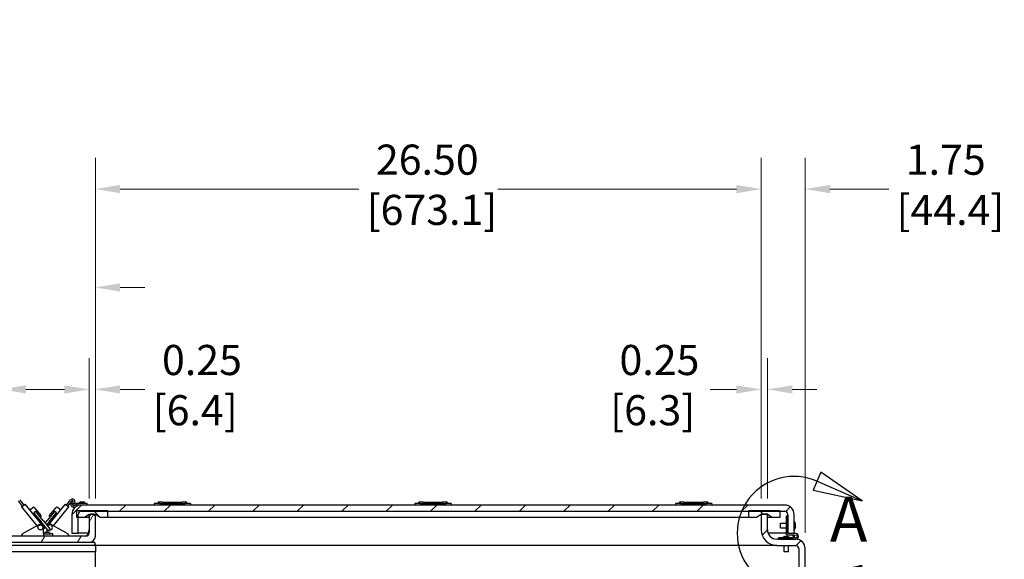
# Model space of a CAD drawing. Units: inches. Extents: x 1 to 339, y 6 to 214.
# Drawn here: x 125 to 164, y 54 to 76 of the extents above; entities that cross this region are included whole.
import ezdxf

# ---------------------------------------------------------------- set-up
doc = ezdxf.new("R2010")
doc.units = ezdxf.units.IN
doc.header["$LTSCALE"] = 10
doc.header["$MEASUREMENT"] = 0
doc.linetypes.add('DOUBLE_DASH_CHAIN', pattern=[1.2403, 0.6614, -0.0827, 0.1654, -0.0827, 0.1654, -0.0827])
for name, color, linetype, lineweight in [('Detail Boundary (ANSI)', 7, 'DOUBLE_DASH_CHAIN', 25), ('Dimension (ANSI)', 7, 'Continuous', 13), ('Hatch (ANSI)', 7, 'Continuous', 13), ('Visible (ANSI)', 7, 'Continuous', 25)]:
    doc.layers.add(name, color=color, linetype=linetype, lineweight=lineweight)
doc.styles.add('Label Text (ANSI)', font='arial.ttf')
doc.styles.add('Note Text (ANSI)', font='arial.ttf')
doc.dimstyles.new('Default (ANSI)', dxfattribs={"dimscale": 10, "dimtxt": 0.12, "dimasz": 0.098425, "dimexe": 0.125, "dimexo": 0.0625, "dimgap": 0.031496, "dimtad": 0, "dimtih": 1, "dimtoh": 1, "dimrnd": 1e-08, "dimzin": 0, "dimdsep": 46, "dimtxsty": 'Note Text (ANSI)', "dimcen": 0.09, "dimdle": 0.393701, "dimclrd": 256, "dimclre": 256, "dimclrt": 256, "dimadec": 0, "dimazin": 0, "dimtfac": 1, "dimtofl": 0, "dimtmove": 0, "dimatfit": 3, "dimfxl": 1, "dimtolj": 1, "dimtzin": 0, "dimlwd": -1, "dimlwe": -1, "dimarcsym": 0})

# ---------------------------------------------------------------- blocks, each defined once
blk = doc.blocks.new('*D20')
at = {"layer": 'Defpoints', "color": 0, "transparency": 16777216}
for p in [(154.206, 69.027), (154.206, 56.084), (155.956, 54.709)]:
    blk.add_point(p, dxfattribs=at)
at = {"layer": 'Dimension (ANSI)', "transparency": 16777216}
for p, q in [((154.206, 56.709), (154.206, 70.277)), ((155.956, 55.334), (155.956, 70.277)), ((153.222, 69.027), (152.238, 69.027)), ((156.94, 69.027), (159.281, 69.027))]:
    blk.add_line(p, q, dxfattribs=at)
for points in [[(153.222, 69.191), (153.222, 68.863), (154.206, 69.027)], [(156.94, 69.191), (156.94, 68.863), (155.956, 69.027)]]:
    blk.add_solid(points, dxfattribs=at)
at = {"layer": 'Dimension (ANSI)', "transparency": 16777216, "insert": (159.596, 70.796), "char_height": 1.2, "attachment_point": 1, "style": 'Note Text (ANSI)'}
blk.add_mtext('\\A1; 1.75\\P[44.4]', dxfattribs=at)
blk = doc.blocks.new('*D21')
at = {"layer": 'Defpoints', "color": 0, "transparency": 16777216}
for p in [(127.706, 69.027), (127.706, 56.084), (154.206, 56.084)]:
    blk.add_point(p, dxfattribs=at)
at = {"layer": 'Dimension (ANSI)', "transparency": 16777216}
for p, q in [((127.706, 56.709), (127.706, 70.277)), ((154.206, 56.709), (154.206, 70.277)), ((128.69, 69.027), (138.189, 69.027)), ((153.222, 69.027), (143.723, 69.027))]:
    blk.add_line(p, q, dxfattribs=at)
for points in [[(128.69, 69.191), (128.69, 68.863), (127.706, 69.027)], [(153.222, 69.191), (153.222, 68.863), (154.206, 69.027)]]:
    blk.add_solid(points, dxfattribs=at)
at = {"layer": 'Dimension (ANSI)', "transparency": 16777216, "insert": (138.504, 70.798), "char_height": 1.2, "attachment_point": 1, "style": 'Note Text (ANSI)'}
blk.add_mtext('\\A1; 26.50\\P[673.1]', dxfattribs=at)
blk = doc.blocks.new('*D22')
at = {"layer": 'Defpoints', "color": 0, "transparency": 16777216}
for p in [(127.706, 61.048), (127.456, 56.084), (127.706, 56.084)]:
    blk.add_point(p, dxfattribs=at)
at = {"layer": 'Dimension (ANSI)', "transparency": 16777216}
for p, q in [((127.456, 56.709), (127.456, 62.298)), ((127.706, 56.709), (127.706, 62.298)), ((126.472, 61.048), (125.488, 61.048)), ((128.69, 61.048), (129.675, 61.048))]:
    blk.add_line(p, q, dxfattribs=at)
for points in [[(126.472, 61.212), (126.472, 60.884), (127.456, 61.048)], [(128.69, 61.212), (128.69, 60.884), (127.706, 61.048)]]:
    blk.add_solid(points, dxfattribs=at)
at = {"layer": 'Dimension (ANSI)', "transparency": 16777216, "insert": (129.99, 62.819), "char_height": 1.2, "attachment_point": 1, "style": 'Note Text (ANSI)'}
blk.add_mtext('\\A1; 0.25\\P[6.4]', dxfattribs=at)
blk = doc.blocks.new('*D23')
at = {"layer": 'Defpoints', "color": 0, "transparency": 16777216}
for p in [(123.956, 61.05), (123.706, 56.104), (123.956, 56.084)]:
    blk.add_point(p, dxfattribs=at)
at = {"layer": 'Dimension (ANSI)', "transparency": 16777216}
for p, q in [((123.706, 56.729), (123.706, 62.3)), ((123.956, 56.709), (123.956, 62.3)), ((122.722, 61.05), (121.311, 61.05)), ((124.94, 61.05), (125.925, 61.05))]:
    blk.add_line(p, q, dxfattribs=at)
for points in [[(122.722, 61.214), (122.722, 60.886), (123.706, 61.05)], [(124.94, 61.214), (124.94, 60.886), (123.956, 61.05)]]:
    blk.add_solid(points, dxfattribs=at)
at = {"layer": 'Dimension (ANSI)', "transparency": 16777216, "insert": (117.335, 62.821), "char_height": 1.2, "attachment_point": 1, "style": 'Note Text (ANSI)'}
blk.add_mtext('\\A1; 0.25\\P[6.4]', dxfattribs=at)
blk = doc.blocks.new('*D25')
at = {"layer": 'Defpoints', "color": 0, "transparency": 16777216}
for p in [(127.706, 65.109), (123.706, 56.104), (127.706, 56.084)]:
    blk.add_point(p, dxfattribs=at)
at = {"layer": 'Dimension (ANSI)', "transparency": 16777216}
for p, q in [((123.706, 56.729), (123.706, 66.359)), ((127.706, 56.709), (127.706, 66.359)), ((122.722, 65.109), (120.7, 65.109)), ((128.69, 65.109), (129.675, 65.109))]:
    blk.add_line(p, q, dxfattribs=at)
for points in [[(122.722, 65.273), (122.722, 64.945), (123.706, 65.109)], [(128.69, 65.273), (128.69, 64.945), (127.706, 65.109)]]:
    blk.add_solid(points, dxfattribs=at)
at = {"layer": 'Dimension (ANSI)', "transparency": 16777216, "insert": (115.482, 66.881), "char_height": 1.2, "attachment_point": 1, "style": 'Note Text (ANSI)'}
blk.add_mtext('\\A1; 4.00\\P[101.6]', dxfattribs=at)
blk = doc.blocks.new('2dDetail0')
at = {"layer": 'Detail Boundary (ANSI)', "linetype": 'Continuous'}
for p, q in [((15.6586, 5.7755), (15.627, 5.7034)), ((15.8231, 5.6604), (15.6586, 5.7755)), ((15.6428, 5.7394), (15.8231, 5.6604)), ((15.627, 5.7034), (15.8231, 5.6604)), ((15.8231, 5.4034), (15.627, 5.3604)), ((15.6428, 5.3243), (15.8231, 5.4034)), ((15.6586, 5.2883), (15.8231, 5.4034)), ((15.627, 5.3604), (15.6586, 5.2883))]:
    blk.add_line(p, q, dxfattribs=at)
at = {"layer": 'Detail Boundary (ANSI)', "linetype": 'Continuous', "flags": 128}
for points in [[(15.627, 5.7034), (15.8231, 5.6604), (15.6586, 5.7755), (15.627, 5.7034)], [(15.6586, 5.2883), (15.8231, 5.4034), (15.627, 5.3604), (15.6586, 5.2883)]]:
    blk.add_lwpolyline(points, dxfattribs=at)
at = {"layer": 'Detail Boundary (ANSI)', "ltscale": 0.285333}
blk.add_arc((15.5518, 5.5319), 0.2266, 66.3289, 293.6711, dxfattribs=at)
at = {"layer": 'Detail Boundary (ANSI)'}
for points in [[(15.627, 5.7034), (15.8231, 5.6604), (15.6586, 5.7755), (15.627, 5.7034)], [(15.6586, 5.2883), (15.8231, 5.4034), (15.627, 5.3604), (15.6586, 5.2883)]]:
    blk.add_solid(points, dxfattribs=at)
at = {"layer": 'Detail Boundary (ANSI)', "insert": (15.6939, 5.4419), "char_height": 0.18, "attachment_point": 7, "style": 'Label Text (ANSI)'}
blk.add_mtext('A', dxfattribs=at)
blk = doc.blocks.new('*D45')
at = {"layer": 'Defpoints', "color": 0, "transparency": 16777216}
for p in [(154.206, 61.048), (154.206, 56.084), (154.456, 56.084)]:
    blk.add_point(p, dxfattribs=at)
at = {"layer": 'Dimension (ANSI)', "transparency": 16777216}
for p, q in [((154.206, 56.709), (154.206, 62.298)), ((154.456, 56.709), (154.456, 62.298)), ((153.222, 61.048), (152.175, 61.048)), ((155.44, 61.048), (156.425, 61.048))]:
    blk.add_line(p, q, dxfattribs=at)
for points in [[(153.222, 61.212), (153.222, 60.884), (154.206, 61.048)], [(155.44, 61.212), (155.44, 60.884), (154.456, 61.048)]]:
    blk.add_solid(points, dxfattribs=at)
at = {"layer": 'Dimension (ANSI)', "transparency": 16777216, "insert": (148.199, 62.819), "char_height": 1.2, "attachment_point": 1, "style": 'Note Text (ANSI)'}
blk.add_mtext('\\A1; 0.25\\P[6.3]', dxfattribs=at)
blk = doc.blocks.new('*D63')
at = {"layer": 'Defpoints', "color": 0, "transparency": 16777216}
for p in [(155.519, 87.382), (155.956, 83.007), (155.519, 79.07)]:
    blk.add_point(p, dxfattribs=at)
at = {"layer": 'Dimension (ANSI)', "transparency": 16777216}
for p, q in [((155.519, 86.757), (155.519, 77.82)), ((155.956, 82.382), (155.956, 77.82)), ((154.535, 79.07), (153.551, 79.07)), ((156.94, 79.07), (158.729, 79.07))]:
    blk.add_line(p, q, dxfattribs=at)
for points in [[(154.535, 79.234), (154.535, 78.906), (155.519, 79.07)], [(156.94, 79.234), (156.94, 78.906), (155.956, 79.07)]]:
    blk.add_solid(points, dxfattribs=at)
at = {"layer": 'Dimension (ANSI)', "transparency": 16777216, "insert": (159.044, 80.841), "char_height": 1.2, "attachment_point": 1, "style": 'Note Text (ANSI)'}
blk.add_mtext('\\A1; 0.44\\P[11.1]', dxfattribs=at)

msp = doc.modelspace()

# ---------------------------------------------------------------- hatches: boundary and pattern name
at = {"layer": 'Hatch (ANSI)'}
h = msp.add_hatch(dxfattribs=at)
h.set_pattern_fill('ANSI31', color=256, scale=10, style=0)
edge = h.paths.add_edge_path()
edge.add_line((155.144, 56.443), (127.144, 56.443))
edge.add_ellipse((127.144, 56.068), major_axis=(0, 0.375), ratio=1, start_angle=0, end_angle=90)
edge.add_line((126.769, 56.068), (126.769, 55.318))
edge.add_line((126.769, 55.318), (127.019, 55.318))
edge.add_line((127.019, 55.318), (127.019, 55.959))
edge.add_line((127.019, 55.959), (127.019, 56.068))
edge.add_ellipse((127.144, 56.068), major_axis=(-0.125, 0), ratio=1, start_angle=270, end_angle=360, ccw=False)
edge.add_line((127.144, 56.193), (128.206, 56.193))
edge.add_line((128.206, 56.193), (153.706, 56.193))
edge.add_line((153.706, 56.193), (154.956, 56.193))
edge.add_line((154.956, 56.193), (155.144, 56.193))
edge.add_ellipse((155.144, 56.068), major_axis=(0, 0.125), ratio=1, start_angle=270, end_angle=360, ccw=False)
edge.add_line((155.269, 56.068), (155.269, 56.006))
edge.add_line((155.269, 56.006), (155.269, 55.318))
edge.add_line((155.269, 55.318), (155.519, 55.318))
edge.add_line((155.519, 55.318), (155.519, 56.068))
edge.add_ellipse((155.144, 56.068), major_axis=(0.375, 0), ratio=1, start_angle=0, end_angle=90)
h = msp.add_hatch(dxfattribs=at)
h.set_pattern_fill('ANSI31', color=256, scale=10, style=0)
edge = h.paths.add_edge_path()
edge.add_ellipse((95.831, 31.438), major_axis=(-0.375, 0), ratio=1, start_angle=0, end_angle=90)
edge.add_line((95.831, 31.063), (155.581, 31.063))
edge.add_ellipse((155.581, 31.438), major_axis=(0, -0.375), ratio=1, start_angle=0, end_angle=90)
edge.add_line((155.956, 31.438), (155.956, 54.709))
edge.add_ellipse((155.581, 54.709), major_axis=(0.375, 0), ratio=1, start_angle=0, end_angle=89.9236)
edge.add_ellipse((155.581, 54.709), major_axis=(0, 0.375), ratio=1, start_angle=0, end_angle=0.0764)
edge.add_line((155.581, 55.084), (154.894, 55.084))
edge.add_line((154.894, 55.084), (154.831, 55.084))
edge.add_ellipse((154.831, 55.459), major_axis=(0, -0.375), ratio=1, start_angle=270, end_angle=360, ccw=False)
edge.add_line((154.456, 55.459), (154.456, 56.084))
edge.add_line((154.456, 56.084), (154.206, 56.084))
edge.add_line((154.206, 56.084), (154.206, 55.459))
edge.add_ellipse((154.831, 55.459), major_axis=(-0.625, 0), ratio=1, start_angle=0, end_angle=90)
edge.add_line((154.831, 54.834), (155.581, 54.834))
edge.add_ellipse((155.581, 54.709), major_axis=(0, 0.125), ratio=1, start_angle=270, end_angle=360, ccw=False)
edge.add_line((155.706, 54.709), (155.706, 31.438))
edge.add_ellipse((155.581, 31.438), major_axis=(0.125, 0), ratio=1, start_angle=270, end_angle=360, ccw=False)
edge.add_line((155.581, 31.313), (95.831, 31.313))
edge.add_ellipse((95.831, 31.438), major_axis=(0, -0.125), ratio=1, start_angle=270, end_angle=360, ccw=False)
edge.add_line((95.706, 31.438), (95.706, 54.709))
edge.add_ellipse((95.831, 54.709), major_axis=(-0.125, 0), ratio=1, start_angle=270, end_angle=360, ccw=False)
edge.add_line((95.831, 54.834), (96.581, 54.834))
edge.add_ellipse((96.581, 55.459), major_axis=(0, -0.625), ratio=1, start_angle=0, end_angle=90)
edge.add_line((97.206, 55.459), (97.206, 56.084))
edge.add_line((97.206, 56.084), (96.956, 56.084))
edge.add_line((96.956, 56.084), (96.956, 55.459))
edge.add_ellipse((96.581, 55.459), major_axis=(0.375, 0), ratio=1, start_angle=270, end_angle=360, ccw=False)
edge.add_line((96.581, 55.084), (96.518, 55.084))
edge.add_line((96.518, 55.084), (95.831, 55.084))
edge.add_ellipse((95.831, 54.709), major_axis=(0, 0.375), ratio=1, start_angle=0, end_angle=0.0764)
edge.add_ellipse((95.831, 54.709), major_axis=(0, 0.375), ratio=1, start_angle=0, end_angle=89.9236)
edge.add_line((95.456, 54.709), (95.456, 31.438))
h = msp.add_hatch(dxfattribs=at)
h.set_pattern_fill('ANSI31', color=256, scale=10, angle=15, style=0)
edge = h.paths.add_edge_path()
edge.add_ellipse((123.831, 55.959), major_axis=(0.125, 0), ratio=1, start_angle=0, end_angle=90)
edge.add_ellipse((123.831, 55.959), major_axis=(0, 0.125), ratio=1, start_angle=0, end_angle=90)
edge.add_line((123.706, 55.959), (123.706, 55.209))
edge.add_ellipse((123.956, 55.209), major_axis=(-0.25, 0), ratio=1, start_angle=0, end_angle=90)
edge.add_line((123.956, 54.959), (127.456, 54.959))
edge.add_ellipse((127.456, 55.209), major_axis=(0, -0.25), ratio=1, start_angle=0, end_angle=90)
edge.add_line((127.706, 55.209), (127.706, 55.959))
edge.add_ellipse((127.581, 55.959), major_axis=(0.125, 0), ratio=1, start_angle=0, end_angle=90)
edge.add_ellipse((127.581, 55.959), major_axis=(0, 0.125), ratio=1, start_angle=0, end_angle=90)
edge.add_line((127.456, 55.959), (127.456, 55.334))
edge.add_ellipse((127.331, 55.334), major_axis=(0.125, 0), ratio=1, start_angle=270, end_angle=360, ccw=False)
edge.add_line((127.331, 55.209), (124.081, 55.209))
edge.add_ellipse((124.081, 55.334), major_axis=(0, -0.125), ratio=1, start_angle=270, end_angle=360, ccw=False)
edge.add_line((123.956, 55.334), (123.956, 55.959))
h = msp.add_hatch(dxfattribs=at)
h.set_pattern_fill('ANSI31', color=256, scale=10, angle=90, style=0)
h.paths.add_polyline_path([(154.456, 56.084), (154.644, 55.959), (154.956, 55.959), (154.956, 56.193), (154.956, 56.209), (153.706, 56.209), (153.706, 56.193), (153.706, 55.959), (154.019, 55.959), (154.206, 56.084)])
h.paths.add_polyline_path([(127.456, 56.084), (127.581, 56.084), (127.706, 56.084), (127.894, 55.959), (128.206, 55.959), (128.206, 56.193), (128.206, 56.209), (126.956, 56.209), (126.956, 55.959), (127.019, 55.959), (127.269, 55.959)])
h = msp.add_hatch(dxfattribs=at)
h.set_pattern_fill('ANSI31', color=256, scale=10, angle=90, style=0)
edge = h.paths.add_edge_path()
edge.add_line((155.582, 55.304), (155.269, 55.304))
edge.add_line((155.269, 55.304), (155.269, 55.318))
edge.add_line((155.269, 55.318), (155.269, 56.006))
edge.add_line((155.269, 56.006), (155.207, 56.006))
edge.add_line((155.207, 56.006), (155.207, 55.285))
edge.add_ellipse((155.238, 55.285), major_axis=(-0.0313, 0), ratio=1, start_angle=0, end_angle=90)
edge.add_line((155.238, 55.254), (155.489, 55.254))
edge.add_ellipse((155.582, 55.194), major_axis=(-0.0922, 0.06), ratio=1, start_angle=0, end_angle=66.1115)
edge.add_line((155.489, 55.134), (154.894, 55.134))
edge.add_line((154.894, 55.134), (154.894, 55.084))
edge.add_line((154.894, 55.084), (155.581, 55.084))
edge.add_line((155.581, 55.084), (155.582, 55.084))
edge.add_ellipse((155.582, 55.194), major_axis=(0, -0.11), ratio=1, start_angle=0, end_angle=180)
edge = h.paths.add_edge_path(flags=0)
edge.add_ellipse((155.582, 55.194), major_axis=(-0.06, 0), ratio=1, start_angle=0, end_angle=360)

# ---------------------------------------------------------------- linework, layer by layer
at = {"layer": 'Visible (ANSI)'}
for p, q in [((124.81, 56.404), (124.644, 56.609)), ((124.693, 56.649), (124.859, 56.444)), ((124.786, 56.385), (124.885, 56.465)), ((124.885, 56.465), (124.908, 56.484)), ((125.571, 55.665), (124.908, 56.484)), ((126.504, 56.484), (125.841, 55.665)), ((126.504, 56.484), (126.528, 56.465)), ((126.528, 56.465), (126.627, 56.385)), ((126.554, 56.444), (126.72, 56.649)), ((126.769, 56.609), (126.602, 56.404)), ((126.814, 56.494), (126.821, 56.583)), ((126.877, 56.49), (126.814, 56.494)), ((126.883, 56.574), (126.877, 56.49)), ((126.965, 56.443), (126.965, 56.506)), ((127.385, 56.506), (126.965, 56.506)), ((127.144, 56.443), (126.965, 56.443)), ((127.105, 56.443), (127.105, 56.441)), ((127.124, 56.568), (127.226, 56.568)), ((155.144, 56.443), (127.144, 56.443)), ((127.385, 56.443), (127.385, 56.506)), ((130.261, 56.506), (130.05, 56.506)), ((130.05, 56.506), (130.05, 56.443)), ((130.249, 56.568), (130.351, 56.568)), ((130.261, 56.506), (131.278, 56.506)), ((130.425, 56.509), (130.425, 56.558)), ((130.425, 56.558), (131.114, 56.558)), ((131.114, 56.558), (131.114, 56.509)), ((131.187, 56.568), (131.289, 56.568)), ((131.488, 56.506), (131.278, 56.506)), ((131.488, 56.506), (131.488, 56.443)), ((140.636, 56.506), (140.425, 56.506)), ((140.425, 56.506), (140.425, 56.443)), ((140.624, 56.568), (140.726, 56.568)), ((140.636, 56.506), (141.653, 56.506)), ((140.8, 56.509), (140.8, 56.558)), ((140.8, 56.558), (141.489, 56.558)), ((141.489, 56.558), (141.489, 56.509)), ((141.562, 56.568), (141.664, 56.568)), ((141.863, 56.506), (141.653, 56.506)), ((141.863, 56.506), (141.863, 56.443)), ((151.011, 56.506), (150.8, 56.506)), ((150.8, 56.506), (150.8, 56.443)), ((150.999, 56.568), (151.101, 56.568)), ((151.011, 56.506), (152.028, 56.506)), ((151.175, 56.509), (151.175, 56.558)), ((151.175, 56.558), (151.864, 56.558)), ((151.864, 56.558), (151.864, 56.509)), ((151.937, 56.568), (152.039, 56.568)), ((152.238, 56.506), (152.028, 56.506)), ((152.238, 56.506), (152.238, 56.443)), ((124.762, 56.366), (124.786, 56.385)), ((124.762, 56.366), (125.371, 55.614)), ((125.136, 56.282), (125.211, 56.343)), ((125.255, 56.133), (125.256, 56.134)), ((125.255, 56.133), (125.262, 56.125)), ((125.256, 56.134), (125.263, 56.139)), ((125.262, 56.125), (125.549, 55.771)), ((125.32, 56.186), (125.263, 56.139)), ((125.281, 56.336), (125.533, 56.025)), ((125.32, 56.186), (125.331, 56.195)), ((125.331, 56.195), (125.332, 56.195)), ((125.406, 56.103), (125.332, 56.195)), ((125.621, 55.83), (125.334, 56.184)), ((125.405, 56.103), (125.402, 56.1)), ((125.406, 56.103), (125.405, 56.103)), ((126.078, 56.184), (125.791, 55.83)), ((125.864, 55.771), (126.151, 56.125)), ((125.879, 56.025), (126.131, 56.336)), ((126.081, 56.195), (126.006, 56.103)), ((126.007, 56.103), (126.006, 56.103)), ((126.01, 56.1), (126.007, 56.103)), ((126.041, 55.614), (126.65, 56.366)), ((126.081, 56.195), (126.081, 56.195)), ((126.081, 56.195), (126.092, 56.186)), ((126.149, 56.139), (126.092, 56.186)), ((126.149, 56.139), (126.156, 56.134)), ((126.151, 56.125), (126.157, 56.133)), ((126.156, 56.134), (126.157, 56.133)), ((126.277, 56.282), (126.201, 56.343)), ((126.627, 56.385), (126.65, 56.366)), ((126.769, 56.068), (126.769, 55.318)), ((128.206, 56.209), (126.956, 56.209)), ((126.956, 56.209), (126.956, 55.959)), ((127.019, 55.318), (127.019, 56.068)), ((127.144, 56.193), (155.144, 56.193)), ((127.269, 55.959), (127.456, 56.084)), ((127.456, 55.959), (127.456, 56.084)), ((127.456, 56.084), (127.706, 56.084)), ((127.706, 55.959), (127.706, 56.084)), ((127.706, 56.084), (127.894, 55.959)), ((128.206, 55.959), (128.206, 56.209)), ((154.956, 56.209), (153.706, 56.209)), ((153.706, 56.209), (153.706, 55.959)), ((154.019, 55.959), (154.206, 56.084)), ((154.456, 56.084), (154.206, 56.084)), ((154.206, 56.084), (154.206, 55.459)), ((154.206, 56.084), (154.456, 56.084)), ((154.456, 55.459), (154.456, 56.084)), ((154.456, 56.084), (154.644, 55.959)), ((154.956, 55.959), (154.956, 56.209)), ((155.269, 56.068), (155.269, 55.318)), ((155.519, 55.318), (155.519, 56.068)), ((125.455, 55.661), (124.848, 55.317)), ((125.523, 55.952), (125.526, 55.954)), ((125.819, 55.437), (125.549, 55.771)), ((125.621, 55.83), (125.892, 55.496)), ((125.621, 55.621), (125.646, 55.651)), ((125.706, 55.725), (125.791, 55.83)), ((125.864, 55.771), (125.766, 55.651)), ((125.89, 55.952), (125.887, 55.954)), ((126.564, 55.317), (125.957, 55.661)), ((126.956, 55.959), (127.269, 55.959)), ((127.269, 55.959), (127.456, 55.959)), ((127.456, 55.959), (127.456, 55.334)), ((127.706, 55.209), (127.706, 55.959)), ((127.894, 55.959), (128.206, 55.959)), ((128.206, 55.959), (153.706, 55.959)), ((153.706, 55.959), (154.019, 55.959)), ((154.456, 55.959), (154.644, 55.959)), ((154.644, 55.959), (154.956, 55.959)), ((154.969, 55.539), (154.969, 55.724)), ((154.969, 55.724), (155.207, 55.724)), ((155.269, 56.006), (155.207, 56.006)), ((155.207, 56.006), (155.207, 55.285)), ((155.269, 55.304), (155.269, 56.006)), ((155.519, 55.819), (155.524, 55.819)), ((155.524, 55.444), (155.524, 55.819)), ((155.57, 55.688), (155.524, 55.819)), ((155.57, 55.574), (155.57, 55.688)), ((124.798, 55.289), (124.848, 55.317)), ((125.706, 55.576), (125.642, 55.497)), ((125.642, 55.309), (125.642, 55.552)), ((125.642, 55.309), (125.642, 55.219)), ((125.661, 55.302), (125.642, 55.302)), ((125.661, 55.302), (125.913, 55.302)), ((125.736, 55.365), (125.838, 55.365)), ((125.771, 55.497), (125.771, 55.365)), ((125.833, 55.435), (125.891, 55.482)), ((126.017, 55.302), (125.913, 55.302)), ((126.017, 55.219), (126.017, 55.302)), ((126.564, 55.317), (126.614, 55.289)), ((126.769, 55.318), (127.019, 55.318)), ((127.144, 55.318), (127.019, 55.318)), ((127.429, 55.318), (127.144, 55.318)), ((155.144, 55.318), (154.483, 55.318)), ((154.969, 55.539), (155.207, 55.539)), ((155.207, 55.318), (155.144, 55.318)), ((155.269, 55.318), (155.519, 55.318)), ((155.582, 55.304), (155.269, 55.304)), ((155.519, 55.444), (155.524, 55.444)), ((155.57, 55.574), (155.524, 55.444)), ((123.956, 54.959), (127.456, 54.959)), ((127.331, 55.209), (124.081, 55.209)), ((124.767, 55.219), (124.767, 55.235)), ((126.646, 55.235), (126.646, 55.219)), ((127.456, 54.959), (127.644, 54.959)), ((155.581, 55.084), (154.831, 55.084)), ((155.489, 55.134), (154.894, 55.134)), ((154.894, 55.134), (154.894, 55.084)), ((154.894, 55.084), (155.582, 55.084)), ((155.15, 55.185), (155.02, 55.139)), ((155.395, 55.139), (155.02, 55.139)), ((155.02, 55.134), (155.02, 55.139)), ((155.264, 55.185), (155.15, 55.185)), ((155.238, 55.254), (155.489, 55.254)), ((155.264, 55.185), (155.395, 55.139)), ((155.395, 55.134), (155.395, 55.139)), ((127.706, 54.584), (123.706, 54.584)), ((127.644, 54.834), (123.769, 54.834)), ((127.706, 54.834), (127.644, 54.834)), ((154.831, 54.834), (127.706, 54.834)), ((127.706, 54.834), (127.706, 54.584)), ((127.706, 54.459), (127.706, 54.584)), ((154.831, 54.834), (155.581, 54.834)), ((155.115, 54.584), (155.115, 54.834)), ((155.3, 54.584), (155.115, 54.584)), ((155.3, 54.584), (155.3, 54.834)), ((155.706, 54.709), (155.706, 31.438)), ((155.956, 31.438), (155.956, 54.709)), ((127.706, 50.959), (127.706, 54.459))]:
    msp.add_line(p, q, dxfattribs=at)
at = {"layer": 'Visible (ANSI)', "flags": 128}
for points in [[(124.798, 55.289), (124.796, 55.287), (124.793, 55.286), (124.79, 55.284), (124.788, 55.281), (124.785, 55.279), (124.783, 55.277), (124.781, 55.275), (124.779, 55.272), (124.777, 55.27), (124.776, 55.267), (124.774, 55.265), (124.773, 55.262), (124.772, 55.26), (124.771, 55.257), (124.77, 55.255), (124.769, 55.252), (124.768, 55.25), (124.768, 55.247), (124.768, 55.245), (124.767, 55.243), (124.767, 55.241), (124.767, 55.239), (124.767, 55.237), (124.767, 55.235)], [(126.646, 55.235), (126.646, 55.237), (126.646, 55.239), (126.645, 55.241), (126.645, 55.243), (126.645, 55.245), (126.644, 55.247), (126.644, 55.25), (126.643, 55.252), (126.642, 55.255), (126.641, 55.257), (126.64, 55.26), (126.639, 55.262), (126.638, 55.265), (126.636, 55.267), (126.635, 55.27), (126.633, 55.272), (126.631, 55.275), (126.629, 55.277), (126.627, 55.279), (126.624, 55.281), (126.622, 55.284), (126.619, 55.286), (126.617, 55.287), (126.614, 55.289)]]:
    msp.add_lwpolyline(points, dxfattribs=at)
at = {"layer": 'Visible (ANSI)'}
for centre, radius in [((125.517, 55.552), 0.1), ((155.582, 55.194), 0.06)]:
    msp.add_circle(centre, radius, dxfattribs=at)
for centre, radius, start, end in [((126.792, 56.59), 0.0928, 349.9918, 141), ((126.76, 56.474), 0.0312, 0, 180), ((126.854, 56.474), 0.125, 180, 299.8115), ((126.792, 56.59), 0.0298, 345.3873, 141), ((127.144, 56.068), 0.375, 90, 180), ((126.854, 56.474), 0.0625, 180, 352.8639), ((126.965, 56.455), 0.0501, 90, 167.2251), ((126.854, 56.474), 0.125, 311.2413, 345.5225), ((127.124, 56.493), 0.075, 90, 170.4059), ((127.226, 56.493), 0.075, 9.5941, 90), ((130.249, 56.493), 0.075, 90, 170.4059), ((130.351, 56.493), 0.075, 9.5941, 90), ((131.187, 56.493), 0.075, 90, 170.4059), ((131.289, 56.493), 0.075, 9.5941, 90), ((140.624, 56.493), 0.075, 90, 170.4059), ((140.726, 56.493), 0.075, 9.5941, 90), ((141.562, 56.493), 0.075, 90, 170.4059), ((141.664, 56.493), 0.075, 9.5941, 90), ((150.999, 56.493), 0.075, 90, 170.4059), ((151.101, 56.493), 0.075, 9.5941, 90), ((151.937, 56.493), 0.075, 90, 170.4059), ((152.039, 56.493), 0.075, 9.5941, 90), ((155.144, 56.068), 0.375, 0, 90), ((125.104, 56.321), 0.05, 219, 309), ((125.242, 56.304), 0.05, 39, 129), ((125.269, 56.132), 0.01, 129, 219), ((125.327, 56.178), 0.01, 39, 129), ((126.086, 56.178), 0.01, 51, 141), ((126.17, 56.304), 0.05, 51, 141), ((126.143, 56.132), 0.01, 321, 51), ((126.308, 56.321), 0.05, 231, 321), ((127.144, 56.068), 0.125, 90, 180), ((127.581, 55.959), 0.125, 0, 180), ((155.144, 56.068), 0.125, 0, 90), ((125.482, 55.855), 0.05, 129.9023, 219), ((125.517, 55.552), 0.125, 0, 119.534), ((125.494, 55.993), 0.05, 309, 39), ((125.896, 55.552), 0.125, 60.466, 146.8842), ((125.896, 55.552), 0.1, 250.246, 151.5734), ((125.918, 55.993), 0.05, 141, 231), ((125.93, 55.855), 0.05, 321, 50.0977), ((125.736, 55.29), 0.075, 90, 170.4059), ((125.827, 55.443), 0.01, 219, 309), ((125.838, 55.29), 0.075, 9.5941, 90), ((125.884, 55.489), 0.01, 309, 39), ((127.331, 55.334), 0.125, 270, 0), ((127.081, 55.459), 0.375, 319.1227, 0), ((154.831, 55.459), 0.625, 180, 270), ((154.831, 55.459), 0.375, 180, 270), ((155.238, 55.285), 0.0313, 180, 270), ((155.582, 55.194), 0.11, 270, 90), ((124.777, 55.219), 0.01, 180, 270), ((125.632, 55.219), 0.01, 270, 0), ((126.007, 55.219), 0.01, 270, 0), ((126.636, 55.219), 0.01, 270, 0), ((127.456, 55.209), 0.25, 270, 0), ((127.644, 54.896), 0.0625, 270, 90), ((155.582, 55.194), 0.11, 146.9443, 213.0557), ((155.581, 54.709), 0.375, 0, 90), ((155.581, 54.709), 0.125, 0, 90)]:
    msp.add_arc(centre, radius, start, end, dxfattribs=at)

# ---------------------------------------------------------------- block references
at = {"layer": 'Detail Boundary (ANSI)', "xscale": 10, "yscale": 10, "zscale": 10}
msp.add_blockref('2dDetail0', (0, 0), dxfattribs=at)

# ---------------------------------------------------------------- dimensions: what is measured, and where the dimension line sits
at = {"layer": 'Dimension (ANSI)'}
for base, p1, p2, text, picture, middle in [((155.519, 79.07), (155.956, 83.007), (155.519, 87.382), ' <>\\X[11.1]', '*D63', (161.03, 79.07)), ((154.206, 69.027), (155.956, 54.709), (154.206, 56.084), ' <>\\X[44.4]', '*D20', (161.581, 69.027))]:
    dim = msp.add_linear_dim(base=base, p1=p1, p2=p2, text=text, dimstyle='Default (ANSI)', override={"dimtih": 0, "dimtoh": 0, "dimdec": 2, "dimpost": '\\X', "dimtp": 0, "dimtm": 0, "dimtdec": 2, "dimatfit": 1, "dimtvp": -0.25}, dxfattribs=at)
    dim.commit()
    dim.dimension.update_dxf_attribs({"geometry": picture, "text_midpoint": middle, "dimtype": 160})
for base, p1, p2, text, picture, middle in [((127.706, 69.027), (154.206, 56.084), (127.706, 56.084), ' <>\\X[673.1]', '*D21', (140.956, 69.027)), ((127.706, 65.109), (123.706, 56.104), (127.706, 56.084), ' <>\\X[101.6]', '*D25', (117.933, 65.109)), ((123.956, 61.05), (123.706, 56.104), (123.956, 56.084), ' <>\\X[6.4]', '*D23', (119.166, 61.05)), ((127.706, 61.048), (127.456, 56.084), (127.706, 56.084), ' <>\\X[6.4]', '*D22', (131.82, 61.048)), ((154.206, 61.048), (154.456, 56.084), (154.206, 56.084), ' <>\\X[6.3]', '*D45', (150.029, 61.048))]:
    dim = msp.add_linear_dim(base=base, p1=p1, p2=p2, angle=180, text=text, dimstyle='Default (ANSI)', override={"dimtih": 0, "dimtoh": 0, "dimdec": 2, "dimpost": '\\X', "dimtp": 0, "dimtm": 0, "dimtdec": 2, "dimatfit": 1, "dimtvp": -0.25}, dxfattribs=at)
    dim.commit()
    dim.dimension.update_dxf_attribs({"geometry": picture, "text_midpoint": middle, "dimtype": 160})

doc.saveas('drawing.dxf')
